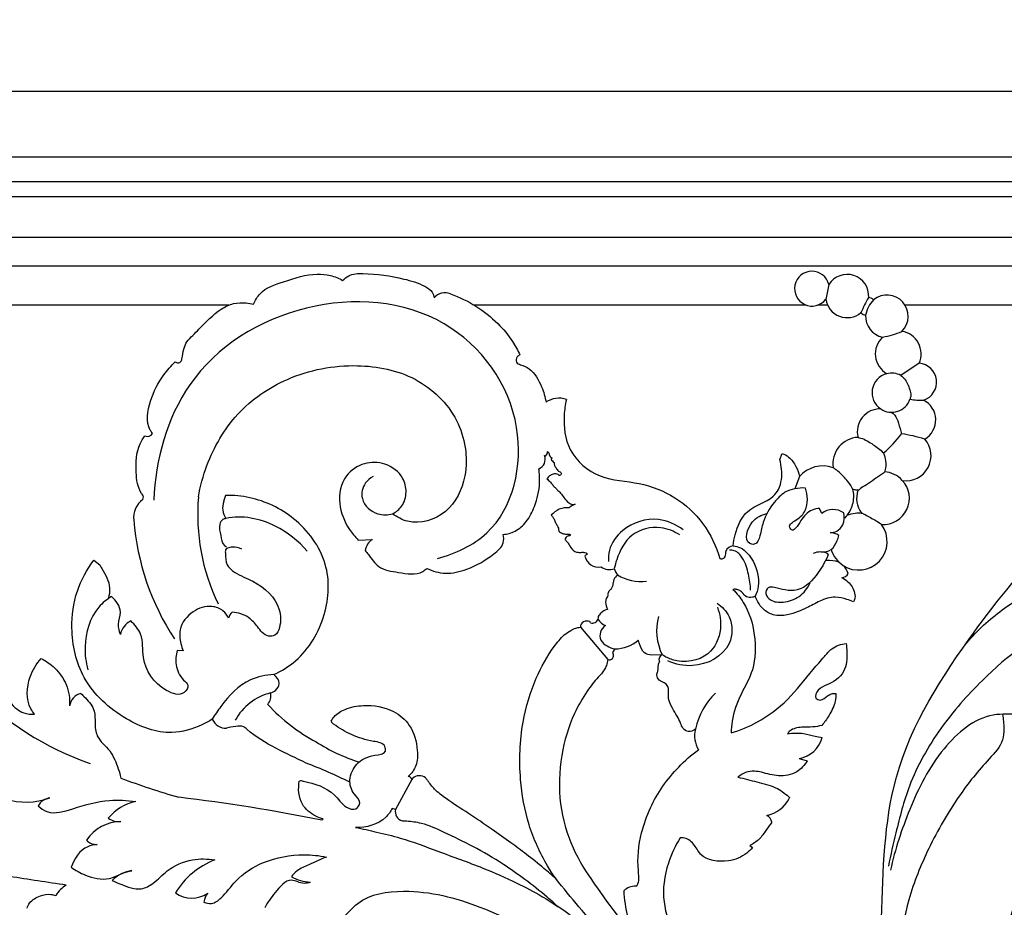
# Model space of a CAD drawing. Units: millimetres. Extents: x 0 to 1625, y 28 to 1187.
# Drawn here: x 711 to 874, y 638 to 785 of the extents above; entities that cross this region are included whole.
import ezdxf

# ---------------------------------------------------------------- set-up
doc = ezdxf.new("R2010")
doc.units = ezdxf.units.MM
doc.layers.add('Default', color=7, linetype='Continuous', true_color=0xffffff)
doc.styles.add('Arial', font='arial.ttf')
doc.dimstyles.new('Dimension Style 01', dxfattribs={"dimtxt": 10, "dimasz": 7, "dimexe": 0.5, "dimexo": 0.5, "dimgap": 0.25, "dimtad": 1, "dimtoh": 1, "dimdec": 0, "dimzin": 1, "dimdsep": 46, "dimtxsty": 'Arial', "dimcen": 0.5, "dimazin": 0, "dimtfac": 1, "dimtdec": 4, "dimtix": 1, "dimtmove": 1, "dimatfit": 3, "dimfxl": 0, "dimtolj": 1, "dimtzin": 1, "dimarcsym": 0})

# ---------------------------------------------------------------- blocks, each defined once
blk = doc.blocks.new('*D2021')
at = {"layer": 'Default', "color": 0, "lineweight": -2, "transparency": 16777216}
for p, q in [((65.55, 752.18), (65.55, 773.76)), ((1225.55, 752.18), (1225.55, 773.76)), ((1218.55, 773.26), (72.55, 773.26))]:
    blk.add_line(p, q, dxfattribs=at)
at = {"layer": 'Default', "color": 0, "transparency": 16777216}
for points in [[(72.55, 774.43), (72.55, 772.09), (65.55, 773.26)], [(1218.55, 774.43), (1218.55, 772.09), (1225.55, 773.26)]]:
    blk.add_solid(points, dxfattribs=at)
at = {"layer": 'Defpoints', "color": 0, "transparency": 16777216}
for p in [(65.55, 773.26), (65.55, 751.68), (1225.55, 751.68)]:
    blk.add_point(p, dxfattribs=at)
at = {"layer": 'Default', "color": 0, "transparency": 16777216, "insert": (645.55, 778.62), "char_height": 10, "attachment_point": 5, "style": 'Arial'}
blk.add_mtext('\\A1;1160', dxfattribs=at)

msp = doc.modelspace()

# ---------------------------------------------------------------- linework, layer by layer
at = {"layer": 'Default'}
for p, q in [((65.55, 762.38), (1225.89, 762.38)), ((65.55, 762.38), (1225.89, 762.38)), ((845.17, 741.17), (844.65, 738.71)), ((745.49, 737.74), (685.87, 737.74)), ((841.41, 737.74), (786.25, 737.74)), ((844.94, 737.74), (843.3, 737.74)), ((915.16, 737.74), (857.82, 737.74)), ((860.15, 728.09), (857.11, 726.07)), ((798.41, 713.4), (798.64, 713.18)), ((797.92, 712.75), (798.15, 712.72)), ((799.18, 712.32), (799.01, 712.16)), ((837.01, 712.08), (837.42, 713.12)), ((840.29, 709.25), (839.51, 707.23)), ((744.95, 706.13), (744.63, 705.13)), ((844, 703.11), (843.63, 703.97)), ((767, 698.69), (769.33, 698.81)), ((723.07, 695.38), (724.05, 694.58)), ((809.28, 691.14), (808.96, 690.49)), ((803.89, 684.22), (808.44, 678.84)), ((805.59, 684.96), (805.44, 685.16)), ((809.64, 680.63), (809.2, 680.03)), ((737.93, 680.28), (736.91, 680.36)), ((809.2, 680.03), (809.35, 679.83)), ((817.5, 679.63), (815.77, 679.58)), ((840.23, 662.42), (841.56, 662.04)), ((775.91, 658.9), (773.17, 653.94)), ((776.02, 659.1), (775.91, 658.9)), ((838.47, 656.08), (838.65, 655.92)), ((838.65, 655.92), (838.58, 655.78)), ((773.17, 653.94), (772.64, 654.13)), ((760.94, 652.16), (761.17, 652.38)), ((832.05, 647.95), (832.46, 647.62))]:
    msp.add_line(p, q, dxfattribs=at)
for points in [[(69.62, 526.67), (1221.48, 526.67), (1221.48, 758.24), (69.62, 758.24), (69.62, 526.67)], [(72.11, 529.16), (1218.99, 529.16), (1218.99, 755.75), (72.11, 755.75), (72.11, 529.16)], [(78.86, 535.9), (1212.25, 535.9), (1212.25, 749.01), (78.86, 749.01), (78.86, 535.9)], [(83.66, 540.71), (1207.45, 540.71), (1207.45, 744.2), (83.66, 744.2), (83.66, 540.71)]]:
    msp.add_lwpolyline(points, dxfattribs=at)
for centre, radius, start, end in [((842.36, 740.48), 2.89, 13.8645, 322.3582), ((848.2, 739.26), 3.59, 356.2549, 147.7367), ((781.36, 737.59), 2.23, 65.0606, 142.0976), ((854.81, 735.89), 3.54, 314.9973, 128.7474), ((848.2, 739.26), 3.59, 188.7311, 309.6526), ((872.08, 727.15), 23.52, 149.6748, 156.5996), ((856.4, 735.09), 5.21, 136.9069, 169.2298), ((851.61, 737.59), 1.44, 47.1802, 83.4973), ((851.51, 737.42), 1.37, 222.3768, 260.4023), ((854.8, 735.89), 3.53, 177.228, 258.5611), ((851.88, 745.78), 13.53, 279.4657, 293.6733), ((856.7, 729.65), 3.79, 335.7127, 80.6736), ((856.66, 729.65), 3.78, 132.4999, 240.5848), ((859.89, 724.95), 3.16, 288.7148, 85.2307), ((855.59, 723.2), 3.25, 103.985, 236.389), ((855.59, 723.21), 3.24, 61.9602, 104.1051), ((800.3, 718.68), 3.61, 69.5899, 126.0645), ((855.59, 723.17), 3.23, 236.0724, 340.8762), ((860.49, 732.11), 10.17, 259.5651, 272.3306), ((859.26, 718.68), 3.67, 299.9034, 63.3587), ((853.65, 716.74), 3.76, 87.8771, 194.9503), ((731.91, 717.05), 1.11, 250.3921, 325.7957), ((850.22, 711.4), 4.38, 92.5701, 188.7624), ((843.62, 726.13), 16.74, 309.4002, 324.3348), ((853.23, 689.91), 26.76, 72.9304, 81.4283), ((857.98, 712.73), 4.16, 261.5346, 41.7332), ((797.58, 713.32), 0.83, 313.46, 5.8739), ((799.59, 713.18), 0.947, 179.8176, 244.4969), ((796.32, 712.12), 1.72, 292.4922, 21.4052), ((800.12, 712.72), 1.24, 206.6028, 242.6521), ((844.16, 705.94), 5.09, 70.1465, 139.39), ((854.27, 705.92), 4.11, 41.0433, 87.9851), ((854.18, 705.64), 4.36, 266.8817, 42.9675), ((840.85, 700.68), 6.68, 86.4232, 116.7493), ((853.93, 705.65), 4.15, 161.0488, 216.1301), ((733.49, 702.39), 3.82, 126.6155, 185.6717), ((774.35, 702.94), 34.04, 175.066, 205.83), ((747.73, 704.06), 3.27, 161.0187, 212.8573), ((801.71, 700.65), 3.43, 84.664, 140.5473), ((802.88, 703.32), 1.14, 102.8224, 138.4816), ((803.13, 704.06), 0.622, 102.1116, 144.1353), ((845.89, 700.82), 2.96, 54.0004, 129.5924), ((771.98, 705.47), 42.43, 184.6731, 213.1222), ((850.1, 698.48), 4.75, 237.2393, 36.1418), ((770.95, 696.46), 2.86, 124.6162, 169.9743), ((844.99, 696.57), 3.44, 57.66, 83.8214), ((829.41, 696.29), 1.47, 94.798, 158.7093), ((850.46, 698.77), 5.19, 198.2136, 235.605), ((805.34, 695.52), 0.874, 109.1349, 145.7422), ((806.9, 696.57), 2.35, 193.8083, 280.2254), ((843.74, 694.12), 2.61, 59.1942, 116.5619), ((844.95, 688.25), 7.06, 74.4328, 91.7052), ((808.7, 696.16), 2.35, 233.8988, 290.2385), ((812.02, 694.64), 2.6, 195.1698, 220.9213), ((845.02, 691.92), 3.59, 20.1287, 45.5772), ((811.42, 691.28), 2.14, 129.3811, 183.7218), ((813.98, 699.18), 7.38, 237.8758, 276.9303), ((847.25, 693.72), 1.27, 273.3096, 333.796), ((746.95, 685.52), 1.51, 126.6222, 171.9068), ((805.9, 685.87), 0.964, 251.1162, 341.7967), ((808.97, 686.85), 2.51, 210.5965, 248.6549), ((825.7, 683.65), 9.14, 164.9118, 206.1281), ((730.63, 682.41), 3.21, 116.7899, 168.6538), ((805, 684.14), 1.12, 66.8362, 175.5407), ((809.21, 682.79), 2.07, 123.79, 200.5435), ((809.65, 686.4), 5.77, 269.9343, 311.6792), ((810.27, 684.35), 3.77, 217.333, 260.4079), ((808.65, 679.55), 0.745, 253.3847, 22.0403), ((817.75, 678.86), 0.807, 107.9311, 206.4599), ((721.48, 670.78), 2.48, 103.5715, 171.5561), ((754.62, 664.4), 9.17, 103.7804, 151.6161), ((750.22, 672.84), 2.26, 319.8485, 11.9854), ((834.39, 664.84), 11.65, 133.6243, 167.8028), ((775.01, 692.95), 31.58, 223.084, 241.595), ((745.02, 669.92), 2.48, 203.3334, 271.7645), ((763.47, 669.05), 1.08, 204.3541, 238.0178), ((827.37, 666.16), 4.51, 165.3314, 210.62), ((839.49, 667.06), 4.7, 279.1362, 345.9504), ((776.02, 689.97), 29.52, 237.1204, 252.4876), ((731.17, 589.9), 76.72, 63.3244, 69.2572), ((775.25, 658.75), 0.674, 12.887, 85.2894), ((777.17, 657.9), 1.66, 52.5998, 133.8832), ((772.3, 777.77), 126.77, 249.3228, 253.9186), ((757.47, 657.62), 1.08, 67.1166, 104.3656), ((701.85, 359.02), 299.04, 78.6032, 83.2139), ((711.81, 666.91), 11.74, 252.4908, 289.7725), ((716.16, 653.15), 2.74, 97.9578, 149.6887), ((731.65, 647.37), 8.04, 101.5499, 140.3097), ((833.93, 658.06), 5.18, 280.2214, 333.8059), ((774.81, 653.61), 1.67, 168.8047, 251.5307), ((834.22, 651.61), 1.49, 8.561, 65.1128), ((727.67, 644.9), 7.04, 90.8241, 145.7129), ((727.22, 654.82), 2.9, 232.8764, 276.9866), ((723.4, 650.11), 1.98, 218.8572, 276.0283), ((747.89, 633.3), 13.14, 111.1868, 148.9594), ((730.01, 638.46), 5.35, 96.7108, 136.5137), ((720.63, 637.46), 4.45, 118.875, 150.5525), ((759.79, 650.53), 8.72, 243.3569, 264.7971), ((813.04, 638.32), 2.88, 88.5084, 132.6037), ((739.34, 643.86), 4.65, 234.5153, 304.6032), ((744.31, 638.15), 3, 141.0026, 172.2099), ((835.41, 641.62), 24.34, 182.7667, 203.4019), ((775.5, 600.44), 44.75, 34.0868, 56.4787)]:
    msp.add_arc(centre, radius, start, end, dxfattribs=at)
for points, knots in [([(749.61, 737.89), (749.87, 738.53), (750.96, 740.49), (755.09, 741.75), (758.96, 743.11), (762.39, 742.77), (763.76, 742.21), (764.4, 741.85)], [82.684724, 82.684724, 82.684724, 82.684724, 85.154676, 90.421097, 97.343097, 99.967349, 102.625488, 102.625488, 102.625488, 102.625488]), ([(764.4, 741.85), (764.69, 742.16), (765.66, 742.98), (769.35, 743.05), (773.57, 742.44), (777.44, 741.32), (779.29, 740.14), (779.55, 739.28), (779.6, 738.96)], [102.625488, 102.625488, 102.625488, 102.625488, 104.148965, 107.024361, 115.298539, 119.728958, 121.634165, 122.801157, 122.801157, 122.801157, 122.801157]), ([(782.3, 739.62), (783.78, 739.09), (786.61, 737.73), (790.08, 734.96), (792.47, 732.12), (793.49, 730.24), (793.84, 729.48)], [126.41328, 126.41328, 126.41328, 126.41328, 132.079582, 137.666646, 142.325433, 145.35502, 145.35502, 145.35502, 145.35502]), ([(780.15, 695.66), (783.13, 696.45), (791.97, 700.47), (796.17, 719.22), (782.23, 737.99), (757.66, 739.77), (737.3, 727.04), (733.31, 712.03), (733.03, 705.35)], [0, 0, 0, 0, 11.117115, 32.983472, 58.31863, 85.962866, 113.925813, 138.07462, 138.07462, 138.07462, 138.07462]), ([(738.5, 731.66), (739.16, 732.38), (741.02, 734.23), (743.35, 736.72), (746.18, 738.14), (748.09, 738.19), (749.19, 738), (749.61, 737.89)], [66.457119, 66.457119, 66.457119, 66.457119, 69.959287, 75.942005, 78.660053, 81.119699, 82.684724, 82.684724, 82.684724, 82.684724]), ([(736.6, 728.35), (736.66, 728.29), (736.92, 728.12), (737.56, 728.18), (737.78, 729.23), (737.93, 730.34), (738.31, 731.27), (738.5, 731.66)], [61.107652, 61.107652, 61.107652, 61.107652, 61.399396, 62.217732, 62.890427, 64.881907, 66.457119, 66.457119, 66.457119, 66.457119]), ([(732.83, 716.43), (732.68, 716.61), (731.57, 718.09), (732.32, 722.03), (734.16, 725.69), (735.9, 727.68), (736.6, 728.35)], [45.115098, 45.115098, 45.115098, 45.115098, 45.94345, 51.712773, 57.613332, 61.107652, 61.107652, 61.107652, 61.107652]), ([(793.84, 729.48), (793.67, 729.41), (793.25, 729.14), (793.09, 728.17), (794.24, 727.75), (796.05, 727), (797.45, 724.47), (798.05, 722.47), (798.18, 721.6)], [145.35502, 145.35502, 145.35502, 145.35502, 146.021816, 147.08006, 148.040038, 149.928363, 154.33595, 157.54286, 157.54286, 157.54286, 157.54286]), ([(740.43, 705.87), (740.74, 707.64), (742.1, 712.6), (746.45, 720.16), (755.48, 726.36), (766.17, 728.4), (776.78, 726.32), (784.21, 719.19), (785.65, 710.12), (782.27, 702.82), (776.25, 700.99), (773.43, 702.51), (772.68, 703.07)], [22.008067, 22.008067, 22.008067, 22.008067, 28.507554, 40.484623, 52.634085, 66.876666, 78.717036, 90.416052, 101.620922, 109.709041, 117.496483, 120.869839, 120.869839, 120.869839, 120.869839]), ([(857.11, 726.07), (857.33, 725.91), (858.06, 725.28), (858.5, 724.05), (858.84, 722.86), (858.72, 722.32), (858.65, 722.11)], [4.393473, 4.393473, 4.393473, 4.393473, 5.36008, 7.817524, 8.973652, 9.752193, 9.752193, 9.752193, 9.752193]), ([(801.56, 722.06), (801.36, 721.2), (801, 718.43), (801.57, 713.16), (806.99, 708.59), (813.67, 708.51), (819.78, 706.07), (824.6, 701.66), (826.47, 697.69), (827.05, 695.62)], [161.823402, 161.823402, 161.823402, 161.823402, 165.007391, 171.937716, 179.945815, 187.902369, 195.547619, 203.198717, 210.964688, 210.964688, 210.964688, 210.964688]), ([(816.53, 568.26), (820.19, 570.03), (826.31, 573.75), (833.96, 579.23), (840.96, 588.36), (846.61, 598.61), (856.08, 621.53), (850.69, 654.79), (866.43, 680.14), (879.64, 696.95), (889.27, 705.17), (895.01, 710.03), (897.9, 712.86), (900.37, 715.98), (901.23, 718.83), (899.92, 721.08), (898.19, 721.76), (897.63, 722.65), (897.47, 722.95)], [0, 0, 0, 0, 14.668313, 25.987992, 33.735506, 56.131589, 68.379623, 122.603592, 157.580696, 183.085207, 199.742184, 203.120341, 210.292524, 214.246691, 217.547754, 220.269993, 222.745091, 223.970026, 223.970026, 223.970026, 223.970026]), ([(855.51, 719.97), (855.74, 719.83), (856.33, 719.35), (856.78, 718.01), (857.11, 716.98), (857.22, 716.38)], [0, 0, 0, 0, 0.960079, 2.686538, 4.905113, 4.905113, 4.905113, 4.905113]), ([(731.21, 705.46), (731.27, 705.59), (731.36, 705.97), (730.33, 707.28), (729.97, 710.34), (730.09, 713.79), (731.23, 715.6), (731.53, 716.01)], [30.106865, 30.106865, 30.106865, 30.106865, 30.614429, 31.407555, 35.723979, 41.545035, 43.35147, 43.35147, 43.35147, 43.35147]), ([(850.02, 715.77), (850.17, 715.74), (851.08, 715.53), (852.51, 714.6), (853.71, 713.7), (854.24, 713.2)], [0, 0, 0, 0, 0.56031, 3.361826, 5.999144, 5.999144, 5.999144, 5.999144]), ([(854.24, 713.2), (854.42, 712.79), (854.69, 711.8), (854.64, 710.69), (854.4, 709.93), (853.24, 709.21), (852.02, 708.25), (850.65, 707.44), (850.23, 707.08), (849.97, 706.96), (849.6, 707.03), (849.32, 707.07), (849.15, 707.12)], [5.999144, 5.999144, 5.999144, 5.999144, 7.624927, 9.636715, 9.953359, 10.428747, 14.35388, 15.752902, 16.102221, 16.37208, 16.750378, 17.405311, 17.405311, 17.405311, 17.405311]), ([(772.68, 703.07), (773.28, 703.38), (774.5, 704.35), (775.14, 706.67), (774.45, 709.55), (771.63, 711.65), (767.87, 711.72), (764.33, 709.42), (763.44, 704.73), (764.99, 701.04), (766.45, 699.24), (767, 698.69)], [0, 0, 0, 0, 2.434777, 5.334569, 8.190687, 12.691195, 16.805636, 21.140883, 26.801869, 32.350732, 35.140701, 35.140701, 35.140701, 35.140701]), ([(799.55, 711.62), (799.53, 711.45), (799.56, 711.1), (799.89, 710.64), (800.11, 710.32), (800.27, 710.14)], [97.560136, 97.560136, 97.560136, 97.560136, 98.178299, 98.740524, 99.584386, 99.584386, 99.584386, 99.584386]), ([(829.28, 697.76), (829.33, 698.37), (829.7, 700.41), (831.32, 704.19), (835.24, 705.01), (837.28, 707.63), (837.46, 709.92), (837.17, 711.56), (837.01, 712.08)], [343.972937, 343.972937, 343.972937, 343.972937, 346.185873, 351.535971, 357.472053, 359.155257, 363.221323, 365.196707, 365.196707, 365.196707, 365.196707]), ([(837.42, 713.12), (837.8, 712.97), (838.75, 712.43), (839.74, 711.03), (840.17, 709.84), (840.29, 709.25)], [366.540708, 366.540708, 366.540708, 366.540708, 368.018933, 370.405104, 372.554512, 372.554512, 372.554512, 372.554512]), ([(791.07, 699.63), (791.75, 699.7), (793.24, 700.09), (795.13, 701.8), (796.49, 704.62), (797.24, 707.65), (797.1, 709.78), (796.98, 710.54)], [73.784285, 73.784285, 73.784285, 73.784285, 76.237364, 79.194547, 82.62717, 87.463567, 90.254765, 90.254765, 90.254765, 90.254765]), ([(800.27, 710.14), (800.35, 710.12), (800.52, 710.04), (800.72, 709.84), (800.69, 709.54), (800.48, 709.41), (800.34, 709.44), (800.3, 709.45)], [99.584386, 99.584386, 99.584386, 99.584386, 99.899491, 100.247183, 100.545313, 100.854255, 101.017796, 101.017796, 101.017796, 101.017796]), ([(847.82, 702.37), (847.96, 702.52), (848.61, 703.25), (849.3, 704.84), (849.43, 706.99), (848.16, 708.67), (847.08, 709.9), (846.16, 710.55), (845.89, 710.73)], [0, 0, 0, 0, 0.743281, 3.502558, 6.154578, 8.002662, 10.879924, 12.057437, 12.057437, 12.057437, 12.057437]), ([(769.44, 709.26), (768.96, 709), (767.82, 708.07), (767.15, 705.12), (769.81, 702.77), (771.9, 702.87), (772.68, 703.07)], [-12.423893, -12.423893, -12.423893, -12.423893, -10.463566, -7.272749, -2.908601, 0, 0, 0, 0]), ([(800.3, 709.45), (800.27, 709.5), (800.05, 709.75), (799.38, 709.74), (798.75, 709.4), (798.43, 709.06), (798.31, 708.88)], [101.017796, 101.017796, 101.017796, 101.017796, 101.22723, 102.196347, 103.040427, 103.830039, 103.830039, 103.830039, 103.830039]), ([(798.31, 708.88), (798.41, 708.8), (798.74, 708.53), (799.13, 708.04), (799.58, 707.53), (800.29, 706.85), (801.06, 705.99), (801.74, 704.96), (802.48, 704.61), (802.87, 704.64), (803, 704.67)], [103.830039, 103.830039, 103.830039, 103.830039, 104.288668, 105.355032, 106.082464, 106.763075, 108.893178, 110.248555, 111.175871, 111.651653, 111.651653, 111.651653, 111.651653]), ([(837.84, 706.65), (837.21, 706.17), (835.69, 704.75), (834.23, 702.1), (833.86, 699.72), (833.2, 697.81), (830.86, 698.31), (832.08, 702.06), (833.95, 702.89), (834.85, 703.13)], [39.853078, 39.853078, 39.853078, 39.853078, 42.709146, 47.372146, 50.080329, 52.141957, 53.065201, 57.348998, 60.728064, 60.728064, 60.728064, 60.728064]), ([(843.63, 703.97), (843.21, 703.94), (841.91, 703.71), (840.59, 702.22), (839.95, 700.93), (839.12, 700.16), (838.23, 701.2), (840.1, 702.17), (841.77, 703.82), (841.69, 706.18), (841.27, 707.35)], [18.546936, 18.546936, 18.546936, 18.546936, 20.083086, 23.158486, 25.019763, 25.747555, 26.528215, 28.509676, 31.108527, 35.593744, 35.593744, 35.593744, 35.593744]), ([(752.98, 676.36), (754.28, 676.96), (758.11, 679.34), (761.98, 685.93), (762.43, 695.28), (756.94, 702.61), (750.35, 705.78), (746.29, 706.15), (744.95, 706.13)], [197.733607, 197.733607, 197.733607, 197.733607, 202.870293, 213.776776, 223.845268, 234.906982, 244.60134, 249.460122, 249.460122, 249.460122, 249.460122]), ([(758.53, 696.86), (757.07, 698.57), (753.04, 701.74), (747.56, 702.97), (744.34, 702.12), (743.73, 701.03), (744.18, 699.54), (744.38, 698.07), (745, 697.63), (745.13, 697.56)], [0, 0, 0, 0, 8.137183, 18.148999, 18.738913, 19.876488, 22.118892, 24.257631, 24.783476, 24.783476, 24.783476, 24.783476]), ([(799.06, 702.83), (799.18, 702.69), (799.34, 702.47), (799.55, 702.16), (799.64, 701.88), (799.81, 701.51), (800.03, 701.11), (800.28, 700.68), (800.24, 700.22), (800.68, 699.89), (801.24, 699.68), (801.76, 699.72), (802.17, 699.71), (802.23, 699.5), (802.1, 699.39), (801.89, 699.41), (801.63, 699.29), (801.42, 699.07), (801.35, 698.89), (801.33, 698.81)], [117.084434, 117.084434, 117.084434, 117.084434, 117.757574, 118.074699, 118.412095, 118.829052, 119.561418, 120.036765, 120.627655, 121.024688, 121.903379, 122.707949, 123.01861, 123.198502, 123.340719, 123.546826, 123.920258, 124.344612, 124.618645, 124.618645, 124.618645, 124.618645]), ([(820.99, 700.4), (819.79, 701.29), (816.37, 702.88), (811.19, 701.2), (808.63, 697.77), (808.52, 695.78), (808.57, 695.17)], [0, 0, 0, 0, 5.388357, 12.854189, 17.644606, 19.854469, 19.854469, 19.854469, 19.854469]), ([(845.36, 699.99), (845.74, 699.97), (846.63, 700.12), (847.75, 701.33), (847.79, 702.58), (847.63, 703.22)], [7.227038, 7.227038, 7.227038, 7.227038, 8.579775, 10.340724, 12.713094, 12.713094, 12.713094, 12.713094]), ([(848.22, 702.83), (848.64, 703.01), (849.42, 703.18), (850.48, 703.32), (851.29, 702.88), (852.08, 702.41), (853.05, 701.94), (853.65, 701.51), (853.94, 701.28)], [-7.559209, -7.559209, -7.559209, -7.559209, -5.925591, -4.667732, -3.873248, -2.653129, -1.333905, 0, 0, 0, 0]), ([(820.39, 699.56), (819.45, 700.18), (816.82, 701.26), (812.02, 700.09), (810.2, 696.48), (809.62, 694.46), (809.52, 693.96)], [0, 0, 0, 0, 4.033305, 9.959224, 15.754163, 17.59426, 17.59426, 17.59426, 17.59426]), ([(778.37, 694.01), (779.34, 693.55), (781.6, 692.9), (785.62, 693.88), (788.75, 695.7), (791.23, 697.82), (791.16, 699.19), (791.07, 699.63)], [54.816219, 54.816219, 54.816219, 54.816219, 58.675759, 63.004565, 69.214501, 72.133755, 73.784285, 73.784285, 73.784285, 73.784285]), ([(801.33, 698.81), (801.43, 698.7), (801.63, 698.46), (801.98, 698.05), (802.31, 697.31), (803.06, 696.63), (803.98, 696.66), (804.56, 696.7), (804.96, 696.54), (805.04, 696.38), (805.06, 696.35)], [124.618645, 124.618645, 124.618645, 124.618645, 125.155091, 125.760615, 126.542859, 128.086605, 129.010883, 129.761502, 130.251583, 130.394476, 130.394476, 130.394476, 130.394476]), ([(843.84, 696.73), (844.42, 696.7), (845.72, 696.92), (846.46, 698.34), (846.76, 699.17), (846.83, 699.47)], [0, 0, 0, 0, 2.102519, 4.213018, 5.337718, 5.337718, 5.337718, 5.337718]), ([(747.65, 697.21), (747.17, 697.45), (746.47, 697.6), (745.66, 697.49), (745.32, 697.38), (744.88, 697.19), (744.94, 696.04), (744.93, 694.57), (746.89, 692.89), (750.47, 691.75), (754.1, 688.39), (754.19, 684.68), (753.38, 682.78), (751.5, 682.61), (750.31, 684.28), (748.74, 686.14), (747.02, 686.65), (746.05, 686.73)], [0, 0, 0, 0, 1.938571, 2.443567, 2.92633, 3.250624, 4.069671, 6.468146, 8.566172, 12.649873, 20.390568, 23.961263, 25.753899, 27.030182, 29.931272, 32.364655, 35.893245, 35.893245, 35.893245, 35.893245]), ([(768.13, 696.95), (768.31, 696.73), (769.06, 695.86), (770.39, 693.8), (773.86, 693.35), (776.87, 692.77), (778.16, 693.82), (778.37, 694.01)], [40.667175, 40.667175, 40.667175, 40.667175, 41.702461, 44.833477, 48.960253, 53.805924, 54.816219, 54.816219, 54.816219, 54.816219]), ([(827.05, 695.62), (827.17, 695.58), (827.53, 695.51), (828.06, 696.01), (828.09, 696.55), (828.04, 696.83)], [210.964688, 210.964688, 210.964688, 210.964688, 211.424557, 212.182778, 213.219487, 213.219487, 213.219487, 213.219487]), ([(832.17, 690.4), (832.14, 691.28), (831.85, 693.12), (831.17, 695.47), (829.82, 696.95), (828.93, 697.05), (828.66, 697.04)], [0, 0, 0, 0, 3.176725, 6.679497, 8.817149, 9.796858, 9.796858, 9.796858, 9.796858]), ([(829.28, 697.76), (829.69, 697.7), (831.11, 697.32), (833, 694.93), (833.79, 691.83), (833.17, 689.9), (832.93, 689.38)], [215.19828, 215.19828, 215.19828, 215.19828, 216.680039, 220.377149, 225.482693, 227.55027, 227.55027, 227.55027, 227.55027]), ([(742.74, 668.94), (742.18, 668.59), (740.09, 667.49), (735.11, 666.01), (727.61, 668.88), (720.85, 674.99), (719, 683.34), (719.94, 690.22), (721.9, 693.82), (723.07, 695.38)], [213.567752, 213.567752, 213.567752, 213.567752, 215.965664, 222.105544, 231.608582, 243.393475, 253.637807, 261.05063, 268.106268, 268.106268, 268.106268, 268.106268]), ([(845.08, 696.37), (844.68, 695.28), (843.35, 693.02), (840.87, 690.18), (837.9, 690.34), (836.46, 690.77), (834.94, 691.01), (834.51, 689.64), (835.63, 688.42), (837.83, 688.27), (840.41, 689.11), (841.65, 690.73), (842.06, 691.61)], [3.148427, 3.148427, 3.148427, 3.148427, 7.313648, 12.816696, 15.209288, 17.416582, 18.679703, 19.910673, 21.435849, 23.999171, 27.40023, 30.915136, 30.915136, 30.915136, 30.915136]), ([(724.05, 694.58), (724.16, 694.39), (724.86, 693.19), (725.91, 691.35), (725.63, 689.55), (725.47, 688.99)], [269.62173, 269.62173, 269.62173, 269.62173, 270.421819, 274.677361, 276.772352, 276.772352, 276.772352, 276.772352]), ([(847.33, 692.45), (847.69, 692.27), (848.33, 691.84), (849.09, 690.95), (849.47, 689.94), (849.58, 689.02), (849.33, 688.58), (849.25, 688.47)], [3.530256, 3.530256, 3.530256, 3.530256, 5.000785, 6.28099, 7.672034, 8.909689, 9.423146, 9.423146, 9.423146, 9.423146]), ([(808.96, 690.49), (808.82, 690.42), (808.57, 690.22), (808.46, 689.78), (808.41, 689.36), (808.01, 688.77), (808.09, 687.95), (808.3, 687.37), (808.39, 687.19)], [9.374671, 9.374671, 9.374671, 9.374671, 9.939249, 10.437473, 10.983991, 11.443323, 12.937553, 13.684939, 13.684939, 13.684939, 13.684939]), ([(829.23, 690.49), (829.88, 689.85), (831.68, 687.65), (833.09, 682.99), (833, 677.45), (830.46, 673.06), (829.09, 669.54), (828.95, 667.31), (828.95, 666.66)], [36.619174, 36.619174, 36.619174, 36.619174, 39.917662, 46.74527, 53.757283, 59.175184, 64.856637, 67.1962, 67.1962, 67.1962, 67.1962]), ([(832.93, 689.38), (832.79, 689.3), (832.33, 689.1), (831.37, 689.14), (830.9, 689.99), (830.25, 690.41), (829.7, 690.55), (829.37, 690.52), (829.23, 690.49)], [31.59443, 31.59443, 31.59443, 31.59443, 32.183724, 33.397825, 34.609054, 35.422859, 36.132929, 36.619174, 36.619174, 36.619174, 36.619174]), ([(867.76, 681.25), (869.46, 683.32), (872.37, 686.08), (877.94, 689.85), (883.51, 691.57), (889.31, 691.86), (892.59, 689.36), (892.87, 685.88), (891.13, 682.41), (888.22, 679.68), (884.87, 677.86), (881.14, 678.23), (878.65, 677.17), (877.28, 676.47)], [0, 0, 0, 0, 9.68002, 14.360458, 24.174015, 30.438319, 34.621051, 37.397518, 42.334567, 48.086009, 51.742787, 55.616849, 61.18005, 61.18005, 61.18005, 61.18005]), ([(703.47, 689.42), (703.58, 689.45), (703.87, 689.47), (704.42, 689.42), (704.69, 688.61), (704.76, 687.6), (705.15, 686.16), (706.12, 685.04), (707.14, 684.35), (707.91, 683.32), (707.53, 681.98), (706.83, 680.75), (706.44, 679.25), (706.33, 677.01), (707.07, 674.24), (708.78, 672.15), (710.14, 670.65), (711.54, 669.85), (712.61, 669.72), (713.21, 669.77)], [437.226915, 437.226915, 437.226915, 437.226915, 437.605564, 438.3034, 438.981465, 440.376006, 442.087048, 444.217498, 445.54818, 446.566754, 448.608951, 449.977896, 451.793294, 454.082, 458.057849, 461.778261, 463.730334, 465.318524, 467.498567, 467.498567, 467.498567, 467.498567]), ([(725.98, 689.33), (725.22, 688.85), (722.65, 686.77), (721.29, 681.99), (721.73, 678.39), (722.07, 677.16)], [95.863194, 95.863194, 95.863194, 95.863194, 99.128619, 107.559939, 112.167983, 112.167983, 112.167983, 112.167983]), ([(727.49, 683.04), (727.3, 683.57), (726.94, 684.83), (727.96, 687.05), (726.73, 688.67), (725.98, 689.33)], [87.734985, 87.734985, 87.734985, 87.734985, 89.769731, 92.246508, 95.863194, 95.863194, 95.863194, 95.863194]), ([(849.25, 688.47), (848.89, 688.61), (847.91, 688.93), (846.01, 689.44), (843.65, 688.65), (841.75, 687.53), (839.94, 686.78), (838.15, 686.11), (836.03, 686.09), (834.29, 687.05), (833.41, 688.27), (833.05, 689.05), (832.93, 689.38)], [9.423146, 9.423146, 9.423146, 9.423146, 10.802028, 13.162431, 16.369751, 19.35938, 21.179442, 23.440441, 26.255945, 28.514643, 30.323093, 31.59443, 31.59443, 31.59443, 31.59443]), ([(694.69, 687.86), (696.65, 682.92), (703.4, 671.37), (715.15, 664.14), (722.46, 661.56)], [0, 0, 0, 0, 19.174675, 47.164572, 47.164572, 47.164572, 47.164572]), ([(745.46, 685.73), (745.23, 686.19), (744.51, 687.17), (742.27, 688), (739.25, 687.03), (737.13, 684.34), (737.39, 681.81), (737.76, 680.67), (737.93, 680.28)], [37.327966, 37.327966, 37.327966, 37.327966, 39.178444, 41.553319, 45.427986, 49.869251, 52.663789, 54.203479, 54.203479, 54.203479, 54.203479]), ([(808.39, 687.19), (807.99, 687.09), (807.38, 686.75), (806.86, 686.1), (806.81, 685.71), (806.81, 685.57)], [13.684939, 13.684939, 13.684939, 13.684939, 15.197015, 16.079136, 16.57841, 16.57841, 16.57841, 16.57841]), ([(826.65, 687.54), (827.08, 686.41), (827.54, 683.62), (825.38, 678.79), (820.38, 678.14), (818.02, 679.29), (817.5, 679.63)], [-19.354896, -19.354896, -19.354896, -19.354896, -15.014665, -9.450487, -2.260438, 0, 0, 0, 0]), ([(826.59, 688.24), (827.42, 687.66), (829.24, 685.76), (829.22, 680.17), (823.44, 677.21), (819.69, 678.07), (818.41, 678.63)], [0, 0, 0, 0, 3.681369, 8.975028, 17.544651, 22.578142, 22.578142, 22.578142, 22.578142]), ([(892.65, 686.41), (890.01, 686.25), (881.62, 684.86), (871.9, 677.15), (863.44, 667.55), (858.49, 658.85), (856.48, 650.84), (855.42, 646.38), (855.05, 644.52)], [0, 0, 0, 0, 9.568524, 30.126769, 42.842208, 55.98238, 65.716205, 72.553389, 72.553389, 72.553389, 72.553389]), ([(736.91, 680.36), (736.69, 679.6), (736.57, 677.8), (737.39, 675.81), (739.02, 674.61), (737.77, 672.56), (733.53, 674.11), (730.87, 678.14), (731.39, 682.85), (729.86, 684.66), (729.19, 685.27)], [55.441133, 55.441133, 55.441133, 55.441133, 58.304204, 61.699326, 63.038645, 64.651572, 68.200735, 76.26039, 80.947618, 84.241697, 84.241697, 84.241697, 84.241697]), ([(799.8, 642.46), (799.33, 643.14), (797.52, 645.94), (795.04, 651.36), (793.62, 659.54), (793.9, 667.89), (796.13, 675.38), (798.77, 680.14), (800.87, 682.71), (802.14, 683.68), (803.07, 684.08), (803.62, 684.19), (803.89, 684.22)], [0, 0, 0, 0, 2.993245, 12.04082, 21.27022, 32.751253, 41.905309, 49.215598, 52.255839, 53.829296, 54.915925, 55.871627, 55.871627, 55.871627, 55.871627]), ([(815.77, 679.58), (815.34, 679.6), (814.27, 679.87), (813.82, 681.14), (813.55, 681.87), (813.49, 682.09)], [21.578994, 21.578994, 21.578994, 21.578994, 23.120074, 25.164876, 25.979306, 25.979306, 25.979306, 25.979306]), ([(828.95, 666.66), (830.43, 667.11), (833.82, 668.52), (838.57, 672.07), (841.72, 676.3), (844.2, 679.07), (845.74, 680.95), (847.2, 681.42), (848.03, 681.52)], [67.1962, 67.1962, 67.1962, 67.1962, 72.778372, 80.382569, 88.240171, 91.709505, 93.863692, 96.8876, 96.8876, 96.8876, 96.8876]), ([(848.03, 681.52), (848.1, 681.06), (848.19, 679.52), (848.1, 676.52), (845.39, 674.76), (843.38, 674.1), (842.62, 672.44), (844.01, 671.92), (844.76, 672.71), (845.59, 673.22), (846.11, 673.23), (846.35, 673.19)], [96.8876, 96.8876, 96.8876, 96.8876, 98.538702, 102.529544, 106.84989, 108.874302, 110.532446, 111.444929, 113.157383, 114.04326, 114.938903, 114.938903, 114.938903, 114.938903]), ([(713.21, 669.77), (712.99, 670.05), (711.77, 671.82), (711.95, 675.6), (713.52, 678.15), (714.33, 679.02)], [467.498567, 467.498567, 467.498567, 467.498567, 468.810372, 475.171226, 479.484519, 479.484519, 479.484519, 479.484519]), ([(714.33, 679.02), (715.14, 678.61), (716.81, 677.42), (718.77, 674.74), (719.09, 672.33), (719.02, 671.14)], [479.484519, 479.484519, 479.484519, 479.484519, 482.748262, 486.817064, 491.122066, 491.122066, 491.122066, 491.122066]), ([(808.44, 678.84), (808.41, 678.51), (808.27, 677.91), (807.76, 676.89), (806.52, 675.6), (804.71, 673.28), (802.29, 669.07), (800.46, 662.72), (800.17, 654.99), (802.26, 647.6), (806.14, 641.49), (809.93, 636.51), (812.16, 633.27), (813.07, 631.95)], [64.365654, 64.365654, 64.365654, 64.365654, 65.556117, 66.556786, 68.456399, 71.966035, 77.167127, 85.890002, 95.571699, 104.739568, 113.114576, 121.560506, 127.333365, 127.333365, 127.333365, 127.333365]), ([(823.01, 667.3), (822.67, 667.04), (821.87, 666.69), (820.86, 667.36), (820.51, 668.4), (819.93, 669.53), (819.13, 670.8), (818.38, 672.29), (818.63, 673.6), (818.38, 674.67), (817.57, 675.1), (816.72, 675.49), (816.5, 676.39), (816.89, 677.11), (816.77, 677.84), (816.95, 678.33), (817.02, 678.5)], [0, 0, 0, 0, 1.54108, 2.696877, 3.903809, 5.434902, 7.294277, 9.379161, 11.168133, 12.007159, 13.1115, 14.275091, 15.288819, 15.98621, 17.146525, 17.824549, 17.824549, 17.824549, 17.824549]), ([(884.7, 678.15), (884.81, 677.46), (884.88, 675.56), (883.99, 672.6), (881.04, 669.99), (876.88, 669.6), (870.56, 670.17), (863.2, 663.85), (858.52, 654.38), (856.15, 647.31), (855.41, 643.87)], [0, 0, 0, 0, 2.54159, 6.808695, 10.707237, 15.965211, 21.349859, 33.245113, 47.216667, 59.926051, 59.926051, 59.926051, 59.926051]), ([(752.98, 676.36), (751.65, 676.29), (748.05, 675.58), (744.9, 672.16), (743.17, 669.67), (742.74, 668.94)], [197.733607, 197.733607, 197.733607, 197.733607, 202.548097, 210.506582, 213.567752, 213.567752, 213.567752, 213.567752]), ([(752.43, 673.31), (752.73, 673.39), (753.4, 673.71), (754.2, 675.02), (753.43, 676), (752.98, 676.36)], [192.997278, 192.997278, 192.997278, 192.997278, 194.086986, 195.659989, 197.733607, 197.733607, 197.733607, 197.733607]), ([(720.9, 673.2), (721.17, 672.97), (722.05, 672.12), (723.34, 670.54), (723.21, 668.25), (723.45, 665.69), (725.53, 664.18), (726.8, 661.77), (727.34, 660.21), (727.54, 659.17)], [494.671691, 494.671691, 494.671691, 494.671691, 495.956225, 499.131135, 501.487382, 504.064901, 508.007573, 510.03963, 513.875045, 513.875045, 513.875045, 513.875045]), ([(846.35, 673.19), (846.35, 672.77), (846.22, 671.47), (845.32, 669.68), (844.43, 668.41), (844, 667.9)], [114.938903, 114.938903, 114.938903, 114.938903, 116.433312, 119.63022, 122.021911, 122.021911, 122.021911, 122.021911]), ([(762.49, 668.6), (762.62, 668.87), (763.18, 669.75), (765.05, 670.85), (768.48, 671.46), (772.52, 670.82), (775.99, 667.89), (776.9, 664.39), (776.83, 661.26), (775.84, 659.93), (775.3, 659.43)], [607.31576, 607.31576, 607.31576, 607.31576, 608.398623, 611.035157, 614.798105, 620.912766, 625.118469, 630.398553, 633.430392, 636.078714, 636.078714, 636.078714, 636.078714]), ([(874, 669.76), (874.17, 668.98), (874.28, 667.56), (874.11, 664.77), (870.75, 661.34), (866.27, 655.77), (861.71, 647.84), (858.26, 639.32), (857.25, 633.57), (857.01, 630.84)], [0, 0, 0, 0, 2.901434, 5.146522, 9.791946, 19.275922, 31.461209, 42.478776, 52.377522, 52.377522, 52.377522, 52.377522]), ([(758.34, 661.65), (756.64, 662.44), (753.24, 664.11), (749.76, 666.07), (747.81, 667.89), (746.51, 667.74), (745.59, 667.61), (745.1, 667.44)], [0, 0, 0, 0, 6.758341, 13.670956, 14.519163, 16.078688, 17.965972, 17.965972, 17.965972, 17.965972]), ([(757.89, 658.62), (759.71, 658.27), (762.73, 657.34), (764.42, 654.43), (766.58, 653.67), (767.61, 655.3), (765.97, 656.64), (765.27, 658.98), (766.68, 661.86), (768.99, 663.01), (771.66, 663.08), (771.43, 664.99), (768.76, 665.31), (765.99, 666.19), (763.82, 667.44), (762.9, 668.13)], [566.151268, 566.151268, 566.151268, 566.151268, 572.859722, 576.348479, 578.258909, 579.645581, 581.72755, 584.653413, 588.097489, 592.089483, 594.350028, 595.299356, 597.786377, 602.384727, 606.551703, 606.551703, 606.551703, 606.551703]), ([(844, 667.9), (843.51, 667.79), (842.39, 667.58), (840.62, 667.7), (839.01, 667.37), (838.41, 666.68), (838.29, 666.51)], [122.021911, 122.021911, 122.021911, 122.021911, 123.844308, 126.079483, 128.520486, 129.301293, 129.301293, 129.301293, 129.301293]), ([(838.29, 666.51), (839.16, 666.65), (840.76, 666.74), (842.62, 666.13), (843.66, 665.97), (844.04, 665.92)], [129.301293, 129.301293, 129.301293, 129.301293, 132.485713, 134.928268, 136.311752, 136.311752, 136.311752, 136.311752]), ([(813.12, 641.2), (813.42, 641.42), (813.7, 642.3), (813.27, 645.34), (813.72, 649.47), (815.81, 655.48), (819.16, 660.21), (822.32, 663), (823.49, 663.87)], [140.558362, 140.558362, 140.558362, 140.558362, 141.768501, 143.73314, 151.319726, 156.633591, 166.571341, 171.816217, 171.816217, 171.816217, 171.816217]), ([(718.48, 641.36), (715.34, 641.82), (705.68, 643.34), (686.65, 646.48), (665.91, 653.18), (652.29, 659.67), (647.38, 662.3)], [168.933747, 168.933747, 168.933747, 168.933747, 180.386368, 204.251243, 238.518977, 258.631467, 258.631467, 258.631467, 258.631467]), ([(841.56, 662.04), (841.14, 661.31), (839.84, 659.8), (836.82, 659.32), (834.54, 660.01), (832.72, 660.38), (831.31, 660.17), (830.44, 659.63), (830.06, 659.3)], [144.567736, 144.567736, 144.567736, 144.567736, 147.614652, 151.337458, 154.823922, 156.207886, 158.019508, 159.817232, 159.817232, 159.817232, 159.817232]), ([(799.8, 642.46), (799.16, 643.03), (797.56, 644.4), (795.07, 646.39), (792.18, 648.54), (788.98, 650.8), (785.41, 653.27), (782.1, 655.3), (779.76, 657.11), (778.75, 658.41), (778.28, 659.07), (778.18, 659.22)], [106.599509, 106.599509, 106.599509, 106.599509, 109.70784, 114.220038, 118.081491, 122.712902, 128.371188, 133.75275, 136.736598, 138.974636, 139.658165, 139.658165, 139.658165, 139.658165]), ([(830.06, 659.3), (831.12, 659.07), (833.2, 658.5), (836.2, 657.83), (837.82, 656.66), (838.47, 656.08)], [159.817232, 159.817232, 159.817232, 159.817232, 163.704844, 167.644992, 170.77433, 170.77433, 170.77433, 170.77433]), ([(761.17, 652.38), (760.75, 652.48), (759.41, 652.99), (757.14, 654.83), (756.97, 657.4), (757.2, 658.67)], [555.468269, 555.468269, 555.468269, 555.468269, 557.015125, 560.652302, 565.30444, 565.30444, 565.30444, 565.30444]), ([(857.05, 589.8), (858.34, 591.14), (860.55, 593.88), (863.63, 600.74), (867.39, 609.27), (870.47, 619.93), (873.63, 629.64), (875.85, 637.94), (877.91, 644.51), (880.15, 649.19), (883.26, 652.11), (886.69, 653.12), (889.55, 653.1), (892.05, 653.36), (893.74, 654.88), (894.33, 656.89), (893.99, 658.27), (893.76, 658.8)], [0, 0, 0, 0, 6.721547, 12.565769, 27.060613, 40.365745, 52.597559, 63.941239, 71.377137, 77.493249, 82.486992, 86.238938, 90.071573, 92.883532, 94.990582, 97.901487, 99.975613, 99.975613, 99.975613, 99.975613]), ([(713.79, 654.53), (714.23, 654.14), (715.99, 652.91), (720.32, 654.34), (724.98, 655.68), (728.6, 655.47), (730.04, 655.25)], [183.094074, 183.094074, 183.094074, 183.094074, 185.209413, 190.421177, 197.915751, 203.205781, 203.205781, 203.205781, 203.205781]), ([(772.64, 654.13), (772.35, 653.59), (770.98, 651.59), (768.31, 650.89), (766.56, 650.95)], [-91.941411, -91.941411, -91.941411, -91.941411, -89.718324, -83.377342, -83.377342, -83.377342, -83.377342]), ([(800.22, 637.74), (799.61, 638.3), (797.81, 639.87), (794.8, 642.28), (790.72, 645.14), (786.25, 647.78), (781.66, 649.93), (778.05, 651.65), (775.6, 651.95), (774.53, 652.02), (774.28, 652.03)], [-131.67652, -131.67652, -131.67652, -131.67652, -128.708282, -123.048698, -117.774386, -110.72649, -104.341504, -99.419791, -96.439914, -95.530843, -95.530843, -95.530843, -95.530843]), ([(835.7, 651.84), (835.38, 651.37), (834.68, 650.44), (833.67, 648.93), (832.61, 648.23), (832.05, 647.95)], [178.864165, 178.864165, 178.864165, 178.864165, 180.886137, 183.096103, 185.358691, 185.358691, 185.358691, 185.358691]), ([(766.56, 650.95), (767.72, 650.72), (770.2, 650.17), (774.82, 649.06), (780.63, 646.81), (787.16, 644.52), (792.91, 641.96), (797.11, 639.81), (799.33, 638.36), (800.22, 637.74)], [-83.377342, -83.377342, -83.377342, -83.377342, -79.102218, -74.203242, -66.26254, -56.645377, -49.196538, -43.554544, -39.640659, -39.640659, -39.640659, -39.640659]), ([(723.61, 648.14), (723.07, 648.09), (721.06, 647.68), (719.75, 645.73), (719.32, 644.34)], [222.947675, 222.947675, 222.947675, 222.947675, 224.884397, 230.151449, 230.151449, 230.151449, 230.151449]), ([(820.47, 649.22), (819.64, 647.92), (818.07, 644.54), (817.22, 638.66), (820.48, 630.43), (824.04, 619.61), (826.44, 606.66), (827.62, 594.87), (825.79, 582.73), (821.81, 574.96), (818.64, 570.76)], [202.729918, 202.729918, 202.729918, 202.729918, 208.300309, 216.105547, 223.289685, 239.765227, 257.400818, 270.695386, 282.330145, 301.315719, 301.315719, 301.315719, 301.315719]), ([(832.46, 647.62), (832.18, 647.27), (831.08, 646.16), (828.14, 644.99), (824.08, 645.52), (822.84, 648.28), (821.47, 649.25), (820.63, 649.24), (820.47, 649.22)], [185.993942, 185.993942, 185.993942, 185.993942, 187.589511, 191.561849, 197.26852, 199.727682, 202.142295, 202.729918, 202.729918, 202.729918, 202.729918]), ([(741.34, 638.55), (741.73, 638.38), (742.83, 638.13), (744.8, 639.61), (746.79, 642.68), (751.54, 645.67), (756.95, 646.64), (760.49, 646.29), (761.7, 646.04)], [289.079828, 289.079828, 289.079828, 289.079828, 290.627276, 292.805725, 297.314668, 303.964691, 312.248377, 316.718323, 316.718323, 316.718323, 316.718323]), ([(726.13, 642.14), (726.6, 641.9), (728.13, 641.29), (730.57, 640.29), (733.28, 641.78), (735.45, 644.24), (739.12, 645.81), (741.94, 645.77), (743.15, 645.55)], [247.457465, 247.457465, 247.457465, 247.457465, 249.352877, 253.525063, 256.112543, 259.877015, 265.387101, 269.830564, 269.830564, 269.830564, 269.830564]), ([(761.7, 646.04), (760.71, 645.63), (759.12, 644.83), (756.97, 644.01), (756.15, 643.11), (755.88, 642.74)], [316.718323, 316.718323, 316.718323, 316.718323, 320.594681, 323.193358, 324.866998, 324.866998, 324.866998, 324.866998]), ([(719.32, 644.34), (720.03, 643.8), (721.98, 642.76), (725.16, 641.98), (727.56, 643.32), (728.85, 643.64), (729.39, 643.77)], [230.151449, 230.151449, 230.151449, 230.151449, 233.372093, 238.189253, 240.980049, 242.983723, 242.983723, 242.983723, 242.983723]), ([(759, 641.85), (758.68, 641.74), (757.62, 641.45), (755.43, 642.94), (753.15, 640.09), (751.91, 638.53), (751.46, 637.62)], [328.795245, 328.795245, 328.795245, 328.795245, 330.01433, 332.62793, 336.716951, 340.388885, 340.388885, 340.388885, 340.388885]), ([(813.12, 625.3), (811.59, 627.86), (808.68, 632.24), (803.73, 637.55), (801.07, 640.88), (799.8, 642.46)], [-26.175295, -26.175295, -26.175295, -26.175295, -15.38851, -7.317827, 0, 0, 0, 0]), ([(711.97, 637.54), (712.07, 637.84), (712.54, 638.79), (714.02, 639.67), (715.62, 639.94), (716.48, 639.74), (716.75, 639.65)], [159.104699, 159.104699, 159.104699, 159.104699, 160.23716, 162.840567, 164.935377, 165.969788, 165.969788, 165.969788, 165.969788]), ([(758.13, 635.1), (758.78, 634.8), (760.73, 634.24), (764.24, 635.28), (767.46, 639.71), (776.49, 641.04), (788.16, 637.94), (798.9, 632.27), (804.5, 627.1), (806.15, 625.35)], [0, 0, 0, 0, 2.572948, 7.156528, 12.122487, 21.590675, 37.176483, 55.884473, 64.58257, 64.58257, 64.58257, 64.58257])]:
    msp.add_open_spline(points, degree=3, knots=knots, dxfattribs=at)

# ---------------------------------------------------------------- dimensions: what is measured, and where the dimension line sits
dim = msp.add_linear_dim(base=(65.55, 773.26), p1=(1225.55, 751.68), p2=(65.55, 751.68), dimstyle='Dimension Style 01', dxfattribs=at)
dim.commit()
dim.dimension.update_dxf_attribs({"geometry": '*D2021', "text_midpoint": (645.55, 778.62)})

doc.saveas('drawing.dxf')
